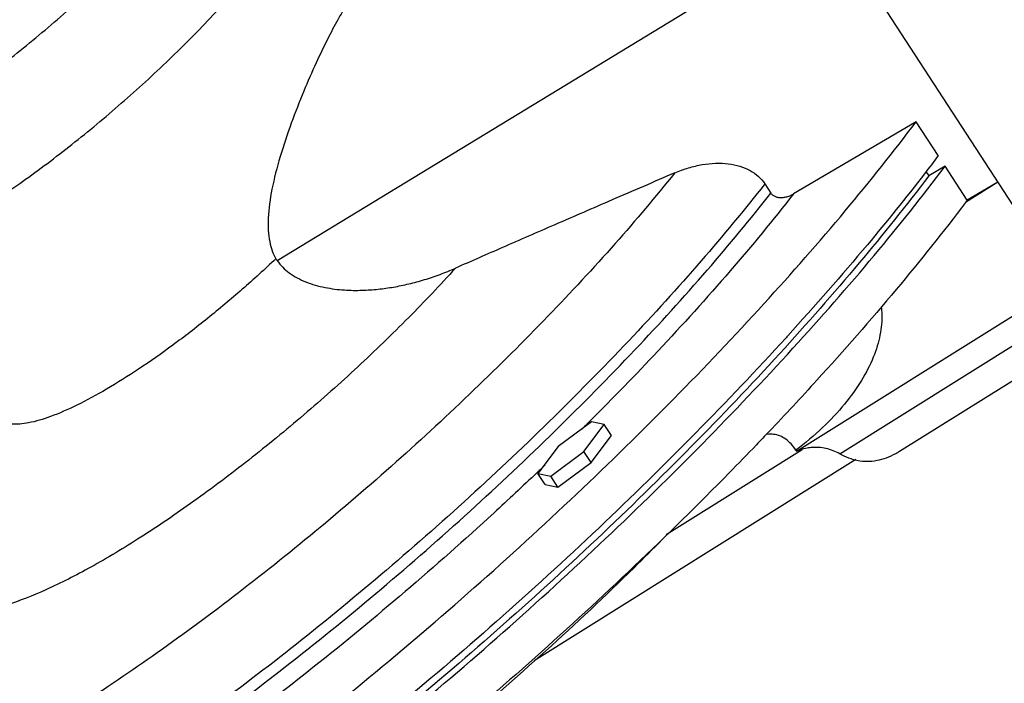
# Model space of a CAD drawing. Extents: x -14.7 to 54.9, y 18.9 to 89.6.
# Drawn here: x 4.4 to 7.7, y 41 to 43.2 of the extents above; entities that cross this region are included whole.
import ezdxf

# ---------------------------------------------------------------- set-up
doc = ezdxf.new("R2010")
doc.units = 0
doc.header["$MEASUREMENT"] = 0
doc.layers.get('0').update_dxf_attribs({"linetype": 'CONTINUOUS'})

msp = doc.modelspace()

# ---------------------------------------------------------------- linework, layer by layer
at = {"color": 9, "linetype": 'Continuous', "extrusion": (0.57735, -0.57735, 0.57735)}
for p, q in [((5.2734, 42.3717, 37.0983), (7.1145, 43.4921, 36.3777)), ((7.1476, 41.7284, 34.5808), (8.0378, 42.2851, 34.2473)), ((7.022, 41.7415, 34.7195), (6.5694, 41.4585, 34.889))]:
    msp.add_line(p, q, dxfattribs=at)
at = {"color": 7, "linetype": 'Continuous', "extrusion": (0.57735, -0.57735, 0.57735)}
for p, q in [((7.1145, 43.4921, 36.3777), (7.8941, 42.2937, 34.3995)), ((7.4023, 42.8341, 35.4318), (6.9934, 42.5937, 35.6003)), ((7.4759, 42.7211, 35.2452), (7.4023, 42.8341, 35.4318)), ((7.4342, 42.6687, 35.2346), (7.444, 42.6536, 35.2095)), ((7.4988, 42.6858, 35.187), (7.444, 42.6536, 35.2095)), ((7.5724, 42.5727, 35.0004), (7.4988, 42.6858, 35.187)), ((6.8982, 42.6272, 35.729), (6.9183, 42.5964, 35.6781)), ((7.6738, 42.6324, 34.9586), (7.5669, 42.5655, 34.9986)), ((7.6738, 42.6324, 34.9586), (7.5724, 42.5727, 35.0004)), ((7.0039, 41.7369, 34.733), (7.8941, 42.2937, 34.3995)), ((7.3466, 41.7369, 34.3903), (8.2368, 42.2936, 34.0568)), ((6.3204, 41.8346, 35.5141), (6.2101, 41.7527, 35.5426)), ((6.2952, 41.736, 35.4408), (6.363, 41.8262, 35.4632)), ((6.363, 41.8262, 35.4632), (6.3204, 41.8346, 35.5141)), ((6.3869, 41.7895, 35.4026), (6.363, 41.8262, 35.4632)), ((6.3191, 41.6993, 35.3802), (6.3869, 41.7895, 35.4026)), ((6.2101, 41.7527, 35.5426), (6.1423, 41.6625, 35.5202)), ((6.1849, 41.6541, 35.4693), (6.2952, 41.736, 35.4408)), ((6.3191, 41.6993, 35.3802), (6.2952, 41.736, 35.4408)), ((7.0015, 41.7405, 34.739), (7.0039, 41.7369, 34.733)), ((7.201, 41.709, 34.508), (6.1302, 41.0393, 34.9091)), ((6.2087, 41.6174, 35.4087), (6.3191, 41.6993, 35.3802)), ((6.1423, 41.6625, 35.5202), (6.1849, 41.6541, 35.4693)), ((6.1662, 41.6258, 35.4596), (6.1423, 41.6625, 35.5202)), ((6.2087, 41.6174, 35.4087), (6.1849, 41.6541, 35.4693)), ((6.1662, 41.6258, 35.4596), (6.2087, 41.6174, 35.4087))]:
    msp.add_line(p, q, dxfattribs=at)
at = {"color": 7, "linetype": 'Continuous'}
for points, start_tangent, end_tangent in [([(5.2383, 44.1308, 38.8925), (5.235, 44.1355, 38.9005), (5.1871, 44.1623, 38.9753), (5.1092, 44.1603, 39.0511), (5.0044, 44.1294, 39.125), (4.8766, 44.0708, 39.1942), (4.7309, 43.9869, 39.256), (4.5727, 43.8808, 39.3081), (4.4082, 43.7565, 39.3483), (4.2437, 43.619, 39.3753), (4.0854, 43.4734, 39.3879), (3.9396, 43.3253, 39.3857), (3.8118, 43.1805, 39.3687), (3.7068, 43.0445, 39.3377), (3.6289, 42.9226, 39.2937)], (-1.200111, 1.869732, 3.069843), (-1.727744, -3.086759, -1.359015)), ([(3.5774, 42.6887, 39.1114), (3.5807, 42.684, 39.1034), (3.6286, 42.6572, 39.0286), (3.7065, 42.6592, 38.9528), (3.8113, 42.6901, 38.8788), (3.939, 42.7487, 38.8096), (4.0848, 42.8326, 38.7478), (4.243, 42.9388, 38.6958), (4.4075, 43.063, 38.6555), (4.572, 43.2005, 38.6285), (4.7302, 43.3461, 38.6159), (4.876, 43.4942, 38.6181), (5.0039, 43.639, 38.6351), (5.1088, 43.775, 38.6662), (5.1868, 43.8969, 38.7101)], (1.200111, -1.869732, -3.069843), (1.727744, 3.086759, 1.359015)), ([(3.7702, 42.3924, 38.6222), (3.7735, 42.3877, 38.6142), (3.8214, 42.3608, 38.5394), (3.8993, 42.3629, 38.4636), (4.0041, 42.3938, 38.3897), (4.1318, 42.4523, 38.3205), (4.2776, 42.5363, 38.2587), (4.4358, 42.6424, 38.2066), (4.6003, 42.7666, 38.1663), (4.7648, 42.9042, 38.1394), (4.923, 43.0498, 38.1268), (5.0689, 43.1978, 38.129), (5.1967, 43.3426, 38.1459), (5.3016, 43.4786, 38.177), (5.3796, 43.6006, 38.221)], (1.200111, -1.869732, -3.069843), (1.727744, 3.086759, 1.359015)), ([(5.5487, 43.2755, 37.7268), (5.5324, 43.2598, 37.7274), (5.5057, 43.2237, 37.7179), (5.4757, 43.1736, 37.6979)], (-3.003543, -2.145275, 0.858268), (-1.727744, -3.086759, -1.359015)), ([(5.4757, 43.1736, 37.6979), (5.442, 43.1099, 37.6678), (5.4038, 43.0302, 37.6263), (5.3626, 42.9357, 37.5731), (5.3208, 42.8287, 37.5079), (5.2838, 42.7177, 37.4339), (5.2565, 42.6098, 37.3533), (5.2439, 42.5133, 37.2694), (5.2488, 42.4344, 37.1856), (5.2694, 42.3779, 37.1085)], (-1.727744, -3.086759, -1.359015), (1.12481, -1.933822, -3.058632)), ([(2.9116, 39.717, 36.8054), (2.9445, 39.6784, 36.7339), (3.052, 39.6252, 36.5732), (3.2057, 39.6162, 36.4105), (3.4026, 39.6517, 36.2492), (3.6387, 39.731, 36.0923), (3.9095, 39.8524, 35.943), (4.2096, 40.0137, 35.8041), (4.5332, 40.2117, 35.6785), (4.8738, 40.4424, 35.5686), (5.2248, 40.7013, 35.4765), (5.5793, 40.9834, 35.404), (5.9304, 41.2831, 35.3527), (6.2711, 41.5945, 35.3234), (6.5948, 41.9115, 35.3167), (6.895, 42.2279, 35.3329), (7.166, 42.5375, 35.3715), (7.4023, 42.8341, 35.4318)], (1.209489, -1.861609, -3.071099), (2.239352, 2.968737, 0.729385)), ([(7.4759, 42.7211, 35.2452), (7.4298, 42.6607, 35.2309)], (-2.239352, -2.968737, -0.729385), (-2.279219, -2.951769, -0.67255)), ([(3.0081, 39.5687, 36.5606), (3.041, 39.5301, 36.4891), (3.1485, 39.4768, 36.3283), (3.3022, 39.4679, 36.1657), (3.499, 39.5034, 36.0044), (3.7352, 39.5826, 35.8475), (4.0059, 39.7041, 35.6982), (4.3061, 39.8654, 35.5593), (4.6296, 40.0633, 35.4337), (4.9702, 40.294, 35.3238), (5.3213, 40.553, 35.2317), (5.6758, 40.835, 35.1592), (6.0269, 41.1347, 35.1078), (6.3676, 41.4462, 35.0785), (6.6913, 41.7632, 35.0719), (6.9915, 42.0796, 35.088), (7.2625, 42.3891, 35.1267), (7.4988, 42.6858, 35.187)], (1.209491, -1.861608, -3.071099), (2.239352, 2.968737, 0.729385)), ([(6.5981, 42.6637, 36.0656), (6.6437, 42.6803, 36.0367), (6.6893, 42.6911, 36.0018), (6.7339, 42.6957, 35.9618), (6.7761, 42.694, 35.9179), (6.8148, 42.6861, 35.8713), (6.8487, 42.672, 35.8233), (6.8769, 42.6521, 35.7753), (6.8982, 42.6272, 35.729)], (3.084195, 1.327957, -1.756238), (1.210509, -1.860724, -3.071233)), ([(7.444, 42.6536, 35.2095), (7.2125, 42.364, 35.1514), (6.9475, 42.062, 35.1145), (6.6541, 41.7535, 35.0994), (6.3381, 41.4446, 35.1065), (6.0057, 41.1413, 35.1356), (5.6634, 40.8496, 35.1862), (5.3179, 40.5752, 35.2573), (4.9759, 40.3234, 35.3474), (4.6442, 40.0991, 35.4549), (4.422, 39.9612, 35.5391)], (-2.245992, -2.966007, -0.720015), (-3.075052, -1.834328, 1.240724)), ([(6.5981, 42.6637, 36.0656), (6.3892, 42.5736, 36.1844), (6.1982, 42.4909, 36.2927), (6.0245, 42.4153, 36.3908), (5.8675, 42.3464, 36.4789)], (-3.084195, -1.327957, 1.756238), (-3.086826, -1.359897, 1.72693)), ([(7.4298, 42.6607, 35.2309), (7.2395, 42.4244, 35.1849), (6.9744, 42.1213, 35.1468)], (-2.279219, -2.951769, -0.67255), (-2.546579, -2.795213, -0.248634)), ([(6.9183, 42.5964, 35.6781), (6.9246, 42.5895, 35.665), (6.9333, 42.5847, 35.6514), (6.9439, 42.582, 35.6381), (6.9558, 42.5817, 35.6259), (6.9684, 42.5836, 35.6152), (6.9811, 42.5876, 35.6065), (6.9934, 42.5937, 35.6003)], (1.210509, -1.860724, -3.071233), (3.078278, 1.8097, -1.268578)), ([(7.5669, 42.5655, 34.9986), (7.5696, 42.5691, 34.9995), (7.5724, 42.5727, 35.0004)], (2.244291, 2.96671, 0.722419), (2.239352, 2.968737, 0.729385)), ([(7.5669, 42.5655, 34.9986), (7.3357, 42.2757, 34.94), (7.0715, 41.9736, 34.9021), (6.9121, 41.8023, 34.8902)], (-2.244291, -2.96671, -0.722419), (-2.608989, -2.744957, -0.135969)), ([(5.2694, 42.3779, 37.1085), (5.2713, 42.3747, 37.1034), (5.2734, 42.3717, 37.0983)], (1.12481, -1.933822, -3.058632), (1.284314, -1.79566, -3.079974)), ([(5.2734, 42.3717, 37.0983), (5.314, 42.331, 37.017), (5.3697, 42.3006, 36.9309), (5.4332, 42.2822, 36.8489), (5.4979, 42.2738, 36.7759), (5.5571, 42.2729, 36.7158), (5.6107, 42.2766, 36.6659), (5.6615, 42.2837, 36.6222), (5.7126, 42.2942, 36.5816), (5.7647, 42.3083, 36.5436), (5.8167, 42.3258, 36.5091), (5.8675, 42.3464, 36.4789)], (1.284314, -1.79566, -3.079974), (3.086826, 1.359897, -1.72693)), ([(6.9686, 42.1149, 35.1463), (6.6683, 41.7985, 35.1301), (6.3447, 41.4814, 35.1368), (6.0039, 41.17, 35.1661), (5.6529, 40.8703, 35.2175), (5.2983, 40.5882, 35.2899), (4.9473, 40.3293, 35.382), (4.6067, 40.0986, 35.4919), (4.4189, 39.981, 35.5621)], (-2.549051, -2.793342, -0.244291), (-3.070883, -1.863023, 1.20786)), ([(6.9744, 42.1213, 35.1468), (6.9686, 42.1149, 35.1463)], (-2.546579, -2.795213, -0.248634), (-2.549051, -2.793342, -0.244291)), ([(6.9121, 41.8023, 34.8902), (6.8699, 41.7581, 34.8883)], (-2.608989, -2.744957, -0.135969), (-2.624063, -2.731809, -0.107746)), ([(7.0015, 41.7405, 34.739), (6.9855, 41.7612, 34.7758), (6.9675, 41.7771, 34.8097), (6.948, 41.7879, 34.8399), (6.9274, 41.7932, 34.8658), (6.9064, 41.793, 34.8866)], (-1.210509, 1.860724, 3.071233), (-2.862987, -0.41536, 2.447627)), ([(6.8699, 41.7581, 34.8883), (6.7792, 41.6648, 34.8856), (6.4643, 41.3551, 34.8908), (6.1328, 41.0503, 34.9176), (5.7907, 40.7563, 34.9655), (5.4446, 40.4783, 35.0337), (5.1009, 40.2217, 35.1208), (4.7661, 39.9913, 35.2252), (4.4463, 39.7913, 35.345), (4.1477, 39.6255, 35.4779), (3.8757, 39.4971, 35.6214), (3.6355, 39.4084, 35.7729), (3.4316, 39.361, 35.9294), (3.2678, 39.3559, 36.0882), (3.1471, 39.3932, 36.2461), (3.0815, 39.4556, 36.3741)], (-2.624063, -2.731809, -0.107746), (-1.214228, 1.857493, 3.071721)), ([(7.0525, 41.7492, 34.6967), (7.0338, 41.7463, 34.7125)], (-2.808198, -0.279124, 2.529074), (-2.941343, -0.639153, 2.302191)), ([(7.1476, 41.7284, 34.5808), (7.101, 41.7463, 34.6453), (7.0525, 41.7492, 34.6967)], (-1.954078, 1.100515, 3.054594), (-2.808198, -0.279124, 2.529074)), ([(7.0338, 41.7463, 34.7125), (7.0039, 41.7369, 34.733)], (-2.941343, -0.639153, 2.302191), (-3.078181, -1.2677, 1.810481)), ([(7.1476, 41.7284, 34.5808), (7.2085, 41.7063, 34.4979), (7.2718, 41.7069, 34.435), (7.3348, 41.7299, 34.3952), (7.3465, 41.7369, 34.3903)], (1.954078, -1.100515, -3.054594), (3.060696, 1.922974, -1.137722)), ([(6.5561, 41.4427, 34.8865), (6.4623, 41.3493, 34.887), (6.1688, 41.0728, 34.904), (5.8636, 40.8078, 34.9442), (5.5531, 40.5596, 35.0065), (5.4734, 40.4993, 35.0259)], (-2.666241, -2.692686, -0.026446), (-2.974977, -2.223819, 0.751158))]:
    msp.add_spline(points, degree=3, dxfattribs=dict(at, start_tangent=start_tangent, end_tangent=end_tangent))
at = {"color": 9, "linetype": 'Continuous'}
for points, start_tangent, end_tangent in [([(6.5981, 42.6637, 36.0656), (6.3998, 42.4288, 36.029), (6.1755, 42.1864, 36.0109), (5.9303, 41.942, 36.0117), (5.6699, 41.7012, 36.0313), (5.4001, 41.4694, 36.0693), (5.1272, 41.252, 36.1249), (4.8573, 41.054, 36.1967), (4.5966, 40.8797, 36.2831), (4.351, 40.7333, 36.3823), (4.1262, 40.618, 36.4918), (3.9273, 40.5365, 36.6092), (3.7588, 40.4907, 36.7319), (3.6246, 40.4815, 36.8569), (3.5277, 40.5093, 36.9816), (3.4704, 40.5733, 37.1029), (3.4539, 40.6721, 37.2182), (3.4786, 40.8035, 37.3249), (3.544, 40.9644, 37.4204), (3.6485, 41.1512, 37.5026), (3.7899, 41.3596, 37.5697), (3.9648, 41.5849, 37.6201)], (-2.34163, -2.922279, -0.580649), (2.381187, 2.90159, 0.520403)), ([(6.8982, 42.6272, 35.729), (6.6861, 42.3708, 35.6846), (6.4448, 42.1049, 35.6602), (6.1794, 41.8355, 35.6561), (5.8961, 41.5686, 35.6725), (5.6008, 41.3099, 35.7091), (5.3003, 41.0653, 35.7649), (5.0012, 40.8401, 35.8389), (4.7099, 40.6392, 35.9293), (4.4331, 40.4673, 36.0342), (4.1767, 40.3279, 36.1512), (3.9465, 40.2243, 36.2778), (3.7476, 40.1587, 36.4111), (3.5843, 40.1325, 36.5483), (3.4602, 40.1464, 36.6862), (3.3904, 40.1869, 36.7965)], (-2.30485, -2.940105, -0.635255), (-1.583068, 1.510742, 3.093809)), ([(3.3878, 40.1835, 36.7957), (3.3982, 40.1692, 36.771), (3.4803, 40.1156, 36.6353), (3.6043, 40.1017, 36.4974), (3.7676, 40.1279, 36.3602), (3.9666, 40.1935, 36.2269), (4.1968, 40.2971, 36.1003), (4.4531, 40.4364, 35.9833), (4.73, 40.6084, 35.8784), (5.0212, 40.8092, 35.788), (5.3204, 41.0344, 35.7141), (5.6209, 41.2791, 35.6582), (5.9161, 41.5377, 35.6216), (6.1995, 41.8047, 35.6052), (6.4648, 42.0741, 35.6093), (6.7062, 42.3399, 35.6338), (6.9183, 42.5964, 35.6781)], (1.20521, -1.865319, -3.07053), (2.30485, 2.940105, 0.635255)), ([(6.9934, 42.5937, 35.6003), (6.7824, 42.3371, 35.5547), (6.542, 42.0705, 35.5284), (6.3164, 41.8383, 35.5219)], (-2.296079, -2.944165, -0.648086), (-2.684406, -2.674691, 0.009715)), ([(5.2694, 42.3779, 37.1085), (5.1574, 42.2761, 37.1187), (5.0418, 42.1792, 37.1374), (4.9259, 42.09, 37.1641), (4.8123, 42.0104, 37.1981), (4.7049, 41.9433, 37.2384), (4.606, 41.8901, 37.284), (4.5191, 41.8525, 37.3334), (4.446, 41.8315, 37.3855), (4.3888, 41.8275, 37.4387), (4.3491, 41.8407, 37.4916), (4.3348, 41.8555, 37.5207)], (-2.750594, -2.602376, 0.148218), (-1.213227, 1.858363, 3.07159)), ([(5.8675, 42.3464, 36.4789), (5.7119, 42.1822, 36.4703), (5.542, 42.018, 36.4759), (5.3627, 41.8583, 36.4956), (5.179, 41.7077, 36.5288), (4.9961, 41.5705, 36.5745), (4.8192, 41.4506, 36.6314), (4.6533, 41.3513, 36.698), (4.5031, 41.2755, 36.7724), (4.3729, 41.2253, 36.8524), (4.2663, 41.2021, 36.9358), (4.1864, 41.2066, 37.0202), (4.1354, 41.2387, 37.1033), (4.1148, 41.2974, 37.1826), (4.1251, 41.3811, 37.256), (4.1661, 41.4874, 37.3213), (4.2366, 41.6134, 37.3768), (4.3346, 41.7553, 37.4208), (4.3556, 41.7832, 37.4276)], (-2.534419, -2.804282, -0.269863), (2.263522, 2.958616, 0.695094)), ([(7.2858, 42.2177, 34.9318), (7.2878, 42.1928, 34.905), (7.2816, 42.1239, 34.8422), (7.2591, 42.05, 34.791), (7.2197, 41.9728, 34.7531), (7.1634, 41.894, 34.7306), (7.0905, 41.8158, 34.7253), (7.0015, 41.7405, 34.739)], (0.320071, -2.50515, -2.825221), (-2.968242, -2.240564, 0.727678)), ([(6.3164, 41.8383, 35.5219), (6.2884, 41.8104, 35.5221)], (-2.684406, -2.674691, 0.009715), (-2.694447, -2.664423, 0.030024)), ([(6.1662, 41.6915, 35.5254), (6.1394, 41.666, 35.5266)], (-2.735524, -2.619853, 0.115671), (-2.744023, -2.610075, 0.133948)), ([(6.1394, 41.666, 35.5266), (5.995, 41.5311, 35.5361), (5.6998, 41.2696, 35.5698), (5.3984, 41.021, 35.6226), (5.0971, 40.7905, 35.6934), (4.8022, 40.5829, 35.7807), (4.6117, 40.4591, 35.8474)], (-2.744023, -2.610075, 0.133948), (-3.061408, -1.919143, 1.142265))]:
    msp.add_spline(points, degree=3, dxfattribs=dict(at, start_tangent=start_tangent, end_tangent=end_tangent))

doc.saveas('drawing.dxf')
